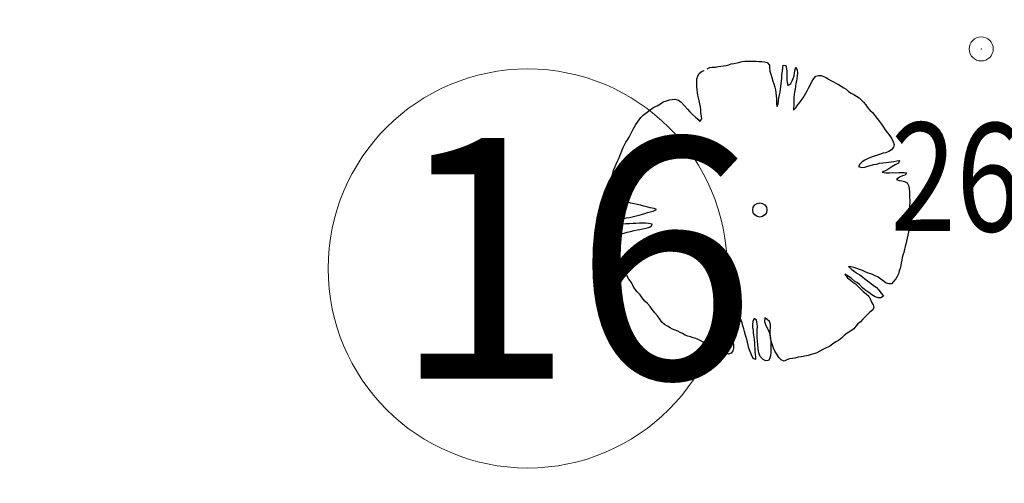
# Model space of a CAD drawing. Units: metres. Extents: x 3331639 to 3332117, y 5984485 to 5984715.
# Drawn here: x 3331929 to 3331937, y 5984528 to 5984532 of the extents above; entities that cross this region are included whole.
import ezdxf

# ---------------------------------------------------------------- set-up
doc = ezdxf.new("R2010")
doc.units = ezdxf.units.M
doc.header["$PDMODE"] = 32
doc.header["$PDSIZE"] = 0.2
for name, color, linetype, lineweight in [('A-drzewa', 7, 'Continuous', 18), ('A-Opis zag', 8, 'Continuous', 15), ('A-Teren', 73, 'Continuous', 18), ('A-wymiar zew.', 252, 'Continuous', 5), ('wysokości', 210, 'Continuous', 13)]:
    doc.layers.add(name, color=color, linetype=linetype, lineweight=lineweight)
doc.styles.add('Arial Narrow', font='ARIALN.TTF')
doc.styles.add('ARIALNARROW', font='ARIALN.TTF')
doc.styles.get("Standard").update_dxf_attribs({"font": 'simplex.shx', "width": 0.8, "height": 1.25})
doc.dimstyles.new('DYBY_1000', dxfattribs={"dimscale": 100, "dimtxt": 0.02, "dimasz": 0.01, "dimexe": 0, "dimexo": 0.3, "dimgap": 0.002, "dimtad": 1, "dimrnd": 0.5, "dimdsep": 46, "dimtxsty": 'Arial Narrow', "dimblk1": 'A', "dimblk2": 'A', "dimsah": 1, "dimcen": 0.01, "dimdle": 0.1, "dimse1": 1, "dimse2": 1, "dimclrd": 256, "dimclre": 256, "dimclrt": 256, "dimaunit": 1, "dimazin": 0, "dimtfac": 1, "dimtix": 1, "dimtmove": 2, "dimatfit": 3, "dimfxl": 1, "dimtolj": 1, "dimtzin": 0, "dimarcsym": 0})
doc.dimstyles.new('DYBY_750', dxfattribs={"dimscale": 100, "dimtxt": 0.015, "dimasz": 0.01, "dimexe": 0, "dimexo": 0.12, "dimgap": 0.001, "dimtad": 1, "dimdec": 1, "dimrnd": 0.1, "dimdsep": 46, "dimtxsty": 'Arial Narrow', "dimblk1": 'A', "dimblk2": 'A', "dimsah": 1, "dimcen": 0.01, "dimdle": 0.1, "dimclrd": 256, "dimclre": 256, "dimclrt": 256, "dimaunit": 1, "dimazin": 0, "dimtfac": 1, "dimtdec": 1, "dimtix": 1, "dimtmove": 2, "dimatfit": 3, "dimfxl": 1, "dimfxlon": 1, "dimtolj": 1, "dimtzin": 0, "dimarcsym": 2})

# ---------------------------------------------------------------- blocks, each defined once
blk = doc.blocks.new('mapa')
at = {"layer": 'wysokości'}
blk.add_point((-113.2247, 31.755), dxfattribs=at)
at = {"layer": 'wysokości', "oblique": 17, "width": 0.8}
blk.add_text('26.2', height=0.9, rotation=359.59936, dxfattribs=at).set_placement((-113.9806, 30.244))
blk = doc.blocks.new('A')
at = {"color": 252, "lineweight": 5}
for p, q in [((0, -1), (0, 1)), ((-0.3536, -0.6124), (0.3536, 0.6124)), ((-1, 0), (1, 0))]:
    blk.add_line(p, q, dxfattribs=at)
blk = doc.blocks.new('*D23')
at = {"layer": 'A-wymiar zew.', "lineweight": -2}
blk.add_line((3331931.1802, 5984538.8274), (3331965.5508, 5984533.6921), dxfattribs=at)
at = {"layer": 'DEFPOINTS', "color": 0}
for p in [(3331929.8556, 5984536.7293), (3331966.5399, 5984533.5443), (3331966.1044, 5984530.6299)]:
    blk.add_point(p, dxfattribs=at)
at = {"layer": 'A-wymiar zew.', "lineweight": -2}
for p, rotation in [((3331930.1912, 5984538.9752), 171.5022966694288), ((3331966.5399, 5984533.5443), 351.5022966694288)]:
    blk.add_blockref('A', p, dxfattribs=dict(at, rotation=rotation))
at = {"layer": 'A-wymiar zew.', "insert": (3331948.4935, 5984537.1161), "char_height": 1.5, "attachment_point": 5, "rotation": 351.5023, "style": 'Arial Narrow'}
blk.add_mtext('\\A1;36.8', dxfattribs=at)
blk = doc.blocks.new('*D107')
at = {"layer": 'A-wymiar zew.', "lineweight": -2}
blk.add_line((3331939.4994, 5984540.1794), (3331937.4309, 5984526.335), dxfattribs=at)
at = {"layer": 'DEFPOINTS', "color": 0}
for p in [(3331930.7182, 5984542.5025), (3331937.2831, 5984525.346), (3331940.7119, 5984524.8337)]:
    blk.add_point(p, dxfattribs=at)
at = {"layer": 'A-wymiar zew.', "lineweight": -2}
for p, rotation in [((3331939.6471, 5984541.1684), 81.50229664303889), ((3331937.2831, 5984525.346), 261.5022966430389)]:
    blk.add_blockref('A', p, dxfattribs=dict(at, rotation=rotation))
at = {"layer": 'A-wymiar zew.', "insert": (3331937.6088, 5984533.3851), "char_height": 1.5, "attachment_point": 5, "rotation": 81.5023, "style": 'Arial Narrow'}
blk.add_mtext('\\A1;16', dxfattribs=at)
blk = doc.blocks.new('*D87')
at = {"layer": 'A-wymiar zew.', "lineweight": -2}
blk.add_line((3331769.4036, 5984539.6863), (3332019.3075, 5984512.2233), dxfattribs=at)
at = {"layer": 'DEFPOINTS', "color": 0}
for p in [(3331767.6907, 5984542.4084), (3332021.5707, 5984514.5084), (3332021.2956, 5984512.0048)]:
    blk.add_point(p, dxfattribs=at)
at = {"layer": 'A-wymiar zew.', "lineweight": -2, "xscale": 2, "yscale": 2, "zscale": 2}
for p, rotation in [((3331767.4156, 5984539.9048), 173.7286775083415), ((3332021.2956, 5984512.0048), 353.7286775083416)]:
    blk.add_blockref('A', p, dxfattribs=dict(at, rotation=rotation))
at = {"layer": 'A-wymiar zew.', "insert": (3331894.489, 5984527.1687), "char_height": 2, "attachment_point": 5, "rotation": 353.72868, "style": 'Arial Narrow'}
blk.add_mtext('\\A1;255.5', dxfattribs=at)

msp = doc.modelspace()

# ---------------------------------------------------------------- linework, layer by layer
at = {"layer": 'A-drzewa', "color": 253, "linetype": 'Continuous', "lineweight": 25}
for p, q in [((3331934.7674, 5984531.646), (3331934.7888, 5984531.6511)), ((3331934.7888, 5984531.6511), (3331934.8104, 5984531.6534)), ((3331934.8104, 5984531.6534), (3331934.8339, 5984531.654)), ((3331934.8339, 5984531.654), (3331934.8565, 5984531.6541)), ((3331934.8565, 5984531.6541), (3331934.8791, 5984531.6535)), ((3331934.8791, 5984531.6535), (3331934.9044, 5984531.6526)), ((3331934.9044, 5984531.6526), (3331934.9269, 5984531.6513)), ((3331934.9269, 5984531.6513), (3331934.9507, 5984531.6498)), ((3331934.9507, 5984531.6498), (3331934.9745, 5984531.6484)), ((3331934.9745, 5984531.6484), (3331934.9972, 5984531.6437)), ((3331934.4282, 5984531.5491), (3331934.4493, 5984531.5666)), ((3331934.4493, 5984531.5666), (3331934.4721, 5984531.5769)), ((3331934.496, 5984531.5899), (3331934.5189, 5984531.6003)), ((3331934.5189, 5984531.6003), (3331934.5398, 5984531.6027)), ((3331934.5398, 5984531.6027), (3331934.5662, 5984531.6043)), ((3331934.5662, 5984531.6043), (3331934.5888, 5984531.6085)), ((3331934.5888, 5984531.6085), (3331934.6098, 5984531.6116)), ((3331934.6098, 5984531.6116), (3331934.6329, 5984531.6143)), ((3331934.6329, 5984531.6143), (3331934.6548, 5984531.6187)), ((3331934.6548, 5984531.6187), (3331934.6763, 5984531.6244)), ((3331934.6763, 5984531.6244), (3331934.6978, 5984531.6302)), ((3331934.6978, 5984531.6302), (3331934.7218, 5984531.6349)), ((3331934.7218, 5984531.6349), (3331934.7452, 5984531.6397)), ((3331934.7452, 5984531.6397), (3331934.7674, 5984531.646)), ((3331934.9972, 5984531.6437), (3331935.0144, 5984531.6205)), ((3331935.0144, 5984531.6205), (3331935.0164, 5984531.5969)), ((3331935.0164, 5984531.5969), (3331935.0194, 5984531.571)), ((3331935.0194, 5984531.571), (3331935.0259, 5984531.5453)), ((3331935.1205, 5984531.5533), (3331935.1228, 5984531.5736)), ((3331935.1228, 5984531.5736), (3331935.1258, 5984531.5986)), ((3331935.1258, 5984531.5986), (3331935.1298, 5984531.6207)), ((3331935.1298, 5984531.6207), (3331935.15, 5984531.6177)), ((3331935.15, 5984531.6177), (3331935.1577, 5984531.5911)), ((3331935.1577, 5984531.5911), (3331935.1607, 5984531.5694)), ((3331935.1607, 5984531.5694), (3331935.1597, 5984531.5489)), ((3331935.2242, 5984531.5573), (3331935.228, 5984531.5835)), ((3331935.228, 5984531.5835), (3331935.2331, 5984531.604)), ((3331935.2331, 5984531.604), (3331935.2464, 5984531.578)), ((3331935.2464, 5984531.578), (3331935.2468, 5984531.5574)), ((3331934.4104, 5984531.4844), (3331934.4122, 5984531.5061)), ((3331934.4115, 5984531.4636), (3331934.4104, 5984531.4844)), ((3331934.4122, 5984531.5061), (3331934.4184, 5984531.5292)), ((3331934.4184, 5984531.5292), (3331934.4282, 5984531.5491)), ((3331935.0259, 5984531.5453), (3331935.0347, 5984531.5165)), ((3331935.0347, 5984531.5165), (3331935.0443, 5984531.4883)), ((3331935.0443, 5984531.4883), (3331935.0526, 5984531.4651)), ((3331935.1131, 5984531.4658), (3331935.1152, 5984531.4895)), ((3331935.1152, 5984531.4895), (3331935.1169, 5984531.5099)), ((3331935.1169, 5984531.5099), (3331935.1189, 5984531.533)), ((3331935.1189, 5984531.533), (3331935.1205, 5984531.5533)), ((3331935.1597, 5984531.5489), (3331935.1583, 5984531.5251)), ((3331935.1583, 5984531.5251), (3331935.1596, 5984531.4967)), ((3331935.1596, 5984531.4967), (3331935.1613, 5984531.4759)), ((3331935.1918, 5984531.4686), (3331935.2032, 5984531.4896)), ((3331935.2032, 5984531.4896), (3331935.2122, 5984531.5089)), ((3331935.2122, 5984531.5089), (3331935.2198, 5984531.5325)), ((3331935.2198, 5984531.5325), (3331935.2242, 5984531.5573)), ((3331935.2394, 5984531.4884), (3331935.2355, 5984531.467)), ((3331935.2425, 5984531.5092), (3331935.2394, 5984531.4884)), ((3331935.2453, 5984531.5329), (3331935.2425, 5984531.5092)), ((3331935.2468, 5984531.5574), (3331935.2453, 5984531.5329)), ((3331935.3602, 5984531.4692), (3331935.3692, 5984531.4885)), ((3331935.3692, 5984531.4885), (3331935.3827, 5984531.5098)), ((3331935.3827, 5984531.5098), (3331935.4006, 5984531.5285)), ((3331935.4006, 5984531.5285), (3331935.4228, 5984531.5348)), ((3331935.4228, 5984531.5348), (3331935.4447, 5984531.5343)), ((3331935.4447, 5984531.5343), (3331935.4654, 5984531.5258)), ((3331935.4654, 5984531.5258), (3331935.4856, 5984531.518)), ((3331935.4856, 5984531.518), (3331935.507, 5984531.5052)), ((3331935.507, 5984531.5052), (3331935.5256, 5984531.4915)), ((3331935.5256, 5984531.4915), (3331935.5474, 5984531.4807)), ((3331934.4123, 5984531.4415), (3331934.4115, 5984531.4636)), ((3331934.4133, 5984531.4159), (3331934.4123, 5984531.4415)), ((3331934.4155, 5984531.3936), (3331934.4133, 5984531.4159)), ((3331935.0526, 5984531.4651), (3331935.0609, 5984531.4378)), ((3331935.0609, 5984531.4378), (3331935.0653, 5984531.4165)), ((3331935.0653, 5984531.4165), (3331935.0685, 5984531.3914)), ((3331935.1037, 5984531.3971), (3331935.107, 5984531.42)), ((3331935.107, 5984531.42), (3331935.1107, 5984531.4449)), ((3331935.1107, 5984531.4449), (3331935.1131, 5984531.4658)), ((3331935.1613, 5984531.4759), (3331935.1665, 5984531.4504)), ((3331935.1665, 5984531.4504), (3331935.1918, 5984531.4686)), ((3331935.2285, 5984531.4192), (3331935.224, 5984531.3979)), ((3331935.2324, 5984531.4455), (3331935.2285, 5984531.4192)), ((3331935.2355, 5984531.467), (3331935.2324, 5984531.4455)), ((3331935.318, 5984531.3882), (3331935.327, 5984531.4074)), ((3331935.327, 5984531.4074), (3331935.3385, 5984531.4291)), ((3331935.3385, 5984531.4291), (3331935.3511, 5984531.4492)), ((3331935.3511, 5984531.4492), (3331935.3602, 5984531.4692)), ((3331935.5474, 5984531.4807), (3331935.568, 5984531.4715)), ((3331935.568, 5984531.4715), (3331935.5889, 5984531.4595)), ((3331935.5889, 5984531.4595), (3331935.6115, 5984531.4451)), ((3331935.6115, 5984531.4451), (3331935.633, 5984531.4323)), ((3331935.633, 5984531.4323), (3331935.6531, 5984531.4198)), ((3331935.6531, 5984531.4198), (3331935.6732, 5984531.4024)), ((3331935.6732, 5984531.4024), (3331935.6936, 5984531.387)), ((3331934.1326, 5984531.3152), (3331934.1581, 5984531.3245)), ((3331934.1581, 5984531.3245), (3331934.1837, 5984531.331)), ((3331934.1837, 5984531.331), (3331934.2049, 5984531.3348)), ((3331934.2049, 5984531.3348), (3331934.2292, 5984531.3367)), ((3331934.2292, 5984531.3367), (3331934.2585, 5984531.3303)), ((3331934.2585, 5984531.3303), (3331934.2821, 5984531.3131)), ((3331934.4204, 5984531.3709), (3331934.4155, 5984531.3936)), ((3331934.4259, 5984531.3475), (3331934.4204, 5984531.3709)), ((3331934.4319, 5984531.3232), (3331934.4259, 5984531.3475)), ((3331934.4361, 5984531.2999), (3331934.4319, 5984531.3232)), ((3331935.0685, 5984531.3914), (3331935.0714, 5984531.3648)), ((3331935.0714, 5984531.3648), (3331935.0725, 5984531.3399)), ((3331935.0725, 5984531.3399), (3331935.0728, 5984531.3186)), ((3331935.0864, 5984531.2987), (3331935.0901, 5984531.3236)), ((3331935.0901, 5984531.3236), (3331935.0929, 5984531.3472)), ((3331935.0929, 5984531.3472), (3331935.0987, 5984531.3731)), ((3331935.0987, 5984531.3731), (3331935.1037, 5984531.3971)), ((3331935.2182, 5984531.3308), (3331935.2175, 5984531.3075)), ((3331935.2208, 5984531.3764), (3331935.2182, 5984531.3541)), ((3331935.2182, 5984531.3541), (3331935.2182, 5984531.3308)), ((3331935.224, 5984531.3979), (3331935.2208, 5984531.3764)), ((3331935.2635, 5984531.3076), (3331935.2774, 5984531.3269)), ((3331935.2774, 5984531.3269), (3331935.2949, 5984531.3476)), ((3331935.2949, 5984531.3476), (3331935.3068, 5984531.3678)), ((3331935.3068, 5984531.3678), (3331935.318, 5984531.3882)), ((3331935.6936, 5984531.387), (3331935.7166, 5984531.3754)), ((3331935.7166, 5984531.3754), (3331935.7396, 5984531.3637)), ((3331935.7396, 5984531.3637), (3331935.7606, 5984531.3476)), ((3331935.7606, 5984531.3476), (3331935.7792, 5984531.3297)), ((3331935.7792, 5984531.3297), (3331935.7973, 5984531.3126)), ((3331933.9876, 5984531.2212), (3331934.0087, 5984531.2387)), ((3331934.0087, 5984531.2387), (3331934.0336, 5984531.2584)), ((3331934.0336, 5984531.2584), (3331934.0598, 5984531.2731)), ((3331934.0598, 5984531.2731), (3331934.0819, 5984531.2835)), ((3331934.0819, 5984531.2835), (3331934.1091, 5984531.3001)), ((3331934.1091, 5984531.3001), (3331934.1326, 5984531.3152)), ((3331934.2821, 5984531.3131), (3331934.309, 5984531.2816)), ((3331934.309, 5984531.2816), (3331934.3346, 5984531.2545)), ((3331934.3346, 5984531.2545), (3331934.3533, 5984531.2325)), ((3331934.4406, 5984531.2745), (3331934.4361, 5984531.2999)), ((3331934.4433, 5984531.2515), (3331934.4406, 5984531.2745)), ((3331934.4455, 5984531.2244), (3331934.4433, 5984531.2515)), ((3331935.0728, 5984531.3186), (3331935.0745, 5984531.2971)), ((3331935.0745, 5984531.2971), (3331935.0782, 5984531.2759)), ((3331935.0782, 5984531.2759), (3331935.0864, 5984531.2987)), ((3331935.2155, 5984531.2659), (3331935.2144, 5984531.2448)), ((3331935.2144, 5984531.2448), (3331935.2333, 5984531.2654)), ((3331935.2172, 5984531.287), (3331935.2155, 5984531.2659)), ((3331935.2175, 5984531.3075), (3331935.2172, 5984531.287)), ((3331935.2333, 5984531.2654), (3331935.2481, 5984531.2865)), ((3331935.2481, 5984531.2865), (3331935.2635, 5984531.3076)), ((3331935.7973, 5984531.3126), (3331935.8161, 5984531.2906)), ((3331935.8161, 5984531.2906), (3331935.8298, 5984531.2673)), ((3331935.8298, 5984531.2673), (3331935.8502, 5984531.2471)), ((3331935.8502, 5984531.2471), (3331935.8717, 5984531.2254)), ((3331933.9174, 5984531.1464), (3331933.9307, 5984531.1664)), ((3331933.9307, 5984531.1664), (3331933.946, 5984531.1861)), ((3331933.946, 5984531.1861), (3331933.9658, 5984531.2038)), ((3331933.9658, 5984531.2038), (3331933.9876, 5984531.2212)), ((3331934.3533, 5984531.2325), (3331934.3756, 5984531.2113)), ((3331934.3756, 5984531.2113), (3331934.4011, 5984531.189)), ((3331934.4011, 5984531.189), (3331934.4191, 5984531.1712)), ((3331934.4191, 5984531.1712), (3331934.4375, 5984531.1514)), ((3331934.4375, 5984531.1514), (3331934.4518, 5984531.174)), ((3331934.4498, 5984531.1976), (3331934.4455, 5984531.2244)), ((3331934.4518, 5984531.174), (3331934.4498, 5984531.1976)), ((3331935.8717, 5984531.2254), (3331935.891, 5984531.2026)), ((3331935.891, 5984531.2026), (3331935.9104, 5984531.1757)), ((3331935.9104, 5984531.1757), (3331935.9297, 5984531.1529)), ((3331933.8718, 5984531.0652), (3331933.8833, 5984531.0875)), ((3331933.8833, 5984531.0875), (3331933.893, 5984531.1067)), ((3331933.893, 5984531.1067), (3331933.9055, 5984531.1262)), ((3331933.9055, 5984531.1262), (3331933.9174, 5984531.1464)), ((3331935.9297, 5984531.1529), (3331935.947, 5984531.1305)), ((3331935.947, 5984531.1305), (3331935.9625, 5984531.1055)), ((3331935.9625, 5984531.1055), (3331935.9757, 5984531.0829)), ((3331935.9757, 5984531.0829), (3331935.9948, 5984531.0588)), ((3331933.8221, 5984530.9798), (3331933.8348, 5984531.0006)), ((3331933.8348, 5984531.0006), (3331933.8477, 5984531.0227)), ((3331933.8477, 5984531.0227), (3331933.8596, 5984531.043)), ((3331933.8596, 5984531.043), (3331933.8718, 5984531.0652)), ((3331935.9948, 5984531.0588), (3331936.0148, 5984531.0318)), ((3331936.0148, 5984531.0318), (3331936.0311, 5984531.0068)), ((3331936.0311, 5984531.0068), (3331936.0421, 5984530.9838)), ((3331933.7882, 5984530.9086), (3331933.7983, 5984530.9352)), ((3331933.7983, 5984530.9352), (3331933.8093, 5984530.9583)), ((3331933.8093, 5984530.9583), (3331933.8221, 5984530.9798)), ((3331936.0302, 5984530.9176), (3331936.0066, 5984530.9018)), ((3331936.045, 5984530.9381), (3331936.0302, 5984530.9176)), ((3331936.0421, 5984530.9838), (3331936.0509, 5984530.9599)), ((3331936.0509, 5984530.9599), (3331936.045, 5984530.9381)), ((3331933.7521, 5984530.8219), (3331933.7631, 5984530.8456)), ((3331933.7631, 5984530.8456), (3331933.7709, 5984530.8658)), ((3331933.7709, 5984530.8658), (3331933.7787, 5984530.8859)), ((3331933.7787, 5984530.8859), (3331933.7882, 5984530.9086)), ((3331935.8078, 5984530.8302), (3331935.7852, 5984530.8164)), ((3331935.8301, 5984530.8414), (3331935.8078, 5984530.8302)), ((3331935.8559, 5984530.8533), (3331935.8301, 5984530.8414)), ((3331935.8778, 5984530.8618), (3331935.8559, 5984530.8533)), ((3331935.9043, 5984530.8695), (3331935.8778, 5984530.8618)), ((3331935.9369, 5984530.8805), (3331935.9043, 5984530.8695)), ((3331935.9592, 5984530.8876), (3331935.9369, 5984530.8805)), ((3331935.9805, 5984530.8926), (3331935.9592, 5984530.8876)), ((3331936.0066, 5984530.9018), (3331935.9805, 5984530.8926)), ((3331933.7138, 5984530.7252), (3331933.7225, 5984530.752)), ((3331933.7225, 5984530.752), (3331933.7313, 5984530.7789)), ((3331933.7313, 5984530.7789), (3331933.7397, 5984530.7983)), ((3331933.7397, 5984530.7983), (3331933.7521, 5984530.8219)), ((3331935.7667, 5984530.7978), (3331935.7542, 5984530.7784)), ((3331935.7542, 5984530.7784), (3331935.7788, 5984530.7686)), ((3331935.7852, 5984530.8164), (3331935.7667, 5984530.7978)), ((3331935.7788, 5984530.7686), (3331935.8077, 5984530.7732)), ((3331935.8077, 5984530.7732), (3331935.8406, 5984530.7821)), ((3331935.8406, 5984530.7821), (3331935.8827, 5984530.7931)), ((3331935.8827, 5984530.7931), (3331935.9069, 5984530.7984)), ((3331935.9069, 5984530.7984), (3331935.9304, 5984530.8046)), ((3331935.9304, 5984530.8046), (3331935.9572, 5984530.8089)), ((3331935.9572, 5984530.8089), (3331935.9844, 5984530.8117)), ((3331936.0068, 5984530.7589), (3331935.9812, 5984530.7435)), ((3331935.9844, 5984530.8117), (3331936.0061, 5984530.8147)), ((3331936.0061, 5984530.8147), (3331936.0271, 5984530.8171)), ((3331936.0334, 5984530.7763), (3331936.0068, 5984530.7589)), ((3331936.0271, 5984530.8171), (3331936.0496, 5984530.8206)), ((3331936.0596, 5984530.791), (3331936.0334, 5984530.7763)), ((3331936.0496, 5984530.8206), (3331936.0741, 5984530.8239)), ((3331936.0879, 5984530.8054), (3331936.0596, 5984530.791)), ((3331936.0741, 5984530.8239), (3331936.0951, 5984530.8263)), ((3331936.0951, 5984530.8263), (3331936.0879, 5984530.8054)), ((3331933.698, 5984530.6464), (3331933.702, 5984530.6733)), ((3331933.702, 5984530.6733), (3331933.7061, 5984530.7016)), ((3331933.7061, 5984530.7016), (3331933.7138, 5984530.7252)), ((3331935.9812, 5984530.7435), (3331935.9517, 5984530.73)), ((3331935.9517, 5984530.73), (3331935.9812, 5984530.7249)), ((3331935.9812, 5984530.7249), (3331936.013, 5984530.7264)), ((3331936.013, 5984530.7264), (3331936.0378, 5984530.7269)), ((3331936.0378, 5984530.7269), (3331936.0597, 5984530.7264)), ((3331936.0597, 5984530.7264), (3331936.0902, 5984530.7281)), ((3331936.0956, 5984530.6902), (3331936.0721, 5984530.671)), ((3331936.0721, 5984530.671), (3331936.0927, 5984530.6611)), ((3331936.0902, 5984530.7281), (3331936.1122, 5984530.7283)), ((3331936.1197, 5984530.6997), (3331936.0956, 5984530.6902)), ((3331936.1122, 5984530.7283), (3331936.1348, 5984530.7277)), ((3331936.1438, 5984530.7051), (3331936.1197, 5984530.6997)), ((3331936.1348, 5984530.7277), (3331936.155, 5984530.7247)), ((3331936.155, 5984530.7247), (3331936.1438, 5984530.7051)), ((3331933.6855, 5984530.5617), (3331933.6895, 5984530.5886)), ((3331933.6895, 5984530.5886), (3331933.6935, 5984530.6162)), ((3331933.6935, 5984530.6162), (3331933.698, 5984530.6464)), ((3331936.0927, 5984530.6611), (3331936.1142, 5984530.6579)), ((3331936.1142, 5984530.6579), (3331936.1384, 5984530.6543)), ((3331936.1384, 5984530.6543), (3331936.1584, 5984530.6411)), ((3331936.1584, 5984530.6411), (3331936.1716, 5984530.6185)), ((3331936.1716, 5984530.6185), (3331936.1755, 5984530.5939)), ((3331936.1755, 5984530.5939), (3331936.1777, 5984530.5668)), ((3331933.6817, 5984530.5362), (3331933.6855, 5984530.5617)), ((3331933.6919, 5984530.512), (3331933.6817, 5984530.5362)), ((3331933.7132, 5984530.5075), (3331933.6919, 5984530.512)), ((3331933.7373, 5984530.5032), (3331933.7132, 5984530.5075)), ((3331933.7614, 5984530.499), (3331933.7373, 5984530.5032)), ((3331936.1777, 5984530.5668), (3331936.179, 5984530.5432)), ((3331936.179, 5984530.5432), (3331936.1802, 5984530.519)), ((3331936.1802, 5984530.519), (3331936.1806, 5984530.4984)), ((3331933.7847, 5984530.4942), (3331933.7614, 5984530.499)), ((3331933.8074, 5984530.4895), (3331933.7847, 5984530.4942)), ((3331933.8397, 5984530.4799), (3331933.8074, 5984530.4895)), ((3331933.8627, 5984530.4731), (3331933.8397, 5984530.4799)), ((3331933.9418, 5984530.4552), (3331933.8627, 5984530.4731)), ((3331933.9703, 5984530.4482), (3331933.9418, 5984530.4552)), ((3331934.0027, 5984530.44), (3331933.9703, 5984530.4482)), ((3331934.024, 5984530.4348), (3331934.0027, 5984530.44)), ((3331934.056, 5984530.4287), (3331934.024, 5984530.4348)), ((3331934.0492, 5984530.4057), (3331934.0754, 5984530.4204)), ((3331934.0754, 5984530.4204), (3331934.056, 5984530.4287)), ((3331936.1787, 5984530.4293), (3331936.1757, 5984530.4043)), ((3331936.1803, 5984530.4544), (3331936.1787, 5984530.4293)), ((3331936.1807, 5984530.4757), (3331936.1803, 5984530.4544)), ((3331936.1806, 5984530.4984), (3331936.1807, 5984530.4757)), ((3331933.7613, 5984530.3355), (3331933.7848, 5984530.341)), ((3331933.7848, 5984530.341), (3331933.8254, 5984530.3508)), ((3331933.8254, 5984530.3508), (3331933.8527, 5984530.3543)), ((3331933.8527, 5984530.3543), (3331933.874, 5984530.3587)), ((3331933.874, 5984530.3587), (3331933.9082, 5984530.3674)), ((3331933.9082, 5984530.3674), (3331933.9309, 5984530.3723)), ((3331933.9309, 5984530.3723), (3331933.9523, 5984530.3774)), ((3331933.9523, 5984530.3774), (3331933.9777, 5984530.3867)), ((3331933.9777, 5984530.3867), (3331934.0023, 5984530.3954)), ((3331934.0023, 5984530.3954), (3331934.0243, 5984530.3998)), ((3331934.0243, 5984530.3998), (3331934.0492, 5984530.4057)), ((3331936.1757, 5984530.4043), (3331936.1741, 5984530.3798)), ((3331936.1741, 5984530.3798), (3331936.1758, 5984530.3541)), ((3331936.1758, 5984530.3541), (3331936.1791, 5984530.3296)), ((3331933.6706, 5984530.2933), (3331933.6959, 5984530.3109)), ((3331933.6944, 5984530.2918), (3331933.6706, 5984530.2933)), ((3331933.7236, 5984530.2937), (3331933.6944, 5984530.2918)), ((3331933.6959, 5984530.3109), (3331933.7347, 5984530.3271)), ((3331933.7463, 5984530.2945), (3331933.7236, 5984530.2937)), ((3331933.7347, 5984530.3271), (3331933.7613, 5984530.3355)), ((3331933.7747, 5984530.2958), (3331933.7463, 5984530.2945)), ((3331933.7977, 5984530.2979), (3331933.7747, 5984530.2958)), ((3331933.8213, 5984530.2999), (3331933.7977, 5984530.2979)), ((3331933.8518, 5984530.3016), (3331933.8213, 5984530.2999)), ((3331933.8816, 5984530.3034), (3331933.8518, 5984530.3016)), ((3331933.9045, 5984530.3048), (3331933.8816, 5984530.3034)), ((3331933.9355, 5984530.3057), (3331933.9045, 5984530.3048)), ((3331933.9624, 5984530.3065), (3331933.9355, 5984530.3057)), ((3331933.9369, 5984530.2547), (3331933.9611, 5984530.26)), ((3331933.9611, 5984530.26), (3331933.9881, 5984530.2663)), ((3331933.9851, 5984530.3066), (3331933.9624, 5984530.3065)), ((3331934.0082, 5984530.3046), (3331933.9851, 5984530.3066)), ((3331933.9881, 5984530.2663), (3331934.0108, 5984530.2712)), ((3331934.0396, 5984530.2986), (3331934.0082, 5984530.3046)), ((3331934.0108, 5984530.2712), (3331934.0326, 5984530.279)), ((3331934.0326, 5984530.279), (3331934.0396, 5984530.2986)), ((3331936.1772, 5984530.2797), (3331936.174, 5984530.2534)), ((3331936.1795, 5984530.3048), (3331936.1772, 5984530.2797)), ((3331936.1791, 5984530.3296), (3331936.1795, 5984530.3048)), ((3331933.697, 5984530.1699), (3331933.7068, 5984530.1897)), ((3331933.7068, 5984530.1897), (3331933.7326, 5984530.2017)), ((3331933.7326, 5984530.2017), (3331933.7547, 5984530.2067)), ((3331933.7547, 5984530.2067), (3331933.7778, 5984530.2143)), ((3331933.7778, 5984530.2143), (3331933.8074, 5984530.2243)), ((3331933.8074, 5984530.2243), (3331933.8324, 5984530.2309)), ((3331933.8324, 5984530.2309), (3331933.861, 5984530.2384)), ((3331933.861, 5984530.2384), (3331933.8911, 5984530.247)), ((3331933.8911, 5984530.247), (3331933.9158, 5984530.2509)), ((3331933.9158, 5984530.2509), (3331933.9369, 5984530.2547)), ((3331936.1586, 5984530.1815), (3331936.1534, 5984530.1562)), ((3331936.1651, 5984530.2073), (3331936.1586, 5984530.1815)), ((3331936.171, 5984530.2333), (3331936.1651, 5984530.2073)), ((3331936.174, 5984530.2534), (3331936.171, 5984530.2333)), ((3331933.6953, 5984530.1488), (3331933.697, 5984530.1699)), ((3331933.7022, 5984530.1258), (3331933.6953, 5984530.1488)), ((3331933.7159, 5984530.1025), (3331933.7022, 5984530.1258)), ((3331933.7273, 5984530.0775), (3331933.7159, 5984530.1025)), ((3331936.1422, 5984530.1125), (3331936.1374, 5984530.0892)), ((3331936.1472, 5984530.1324), (3331936.1422, 5984530.1125)), ((3331936.1534, 5984530.1562), (3331936.1472, 5984530.1324)), ((3331933.739, 5984530.0496), (3331933.7273, 5984530.0775)), ((3331933.7489, 5984530.0235), (3331933.739, 5984530.0496)), ((3331933.758, 5984529.9967), (3331933.7489, 5984530.0235)), ((3331936.1182, 5984530.0199), (3331936.1143, 5984529.9978)), ((3331936.124, 5984530.0403), (3331936.1182, 5984530.0199)), ((3331936.1316, 5984530.0639), (3331936.124, 5984530.0403)), ((3331936.1374, 5984530.0892), (3331936.1316, 5984530.0639)), ((3331933.7697, 5984529.9689), (3331933.758, 5984529.9967)), ((3331933.784, 5984529.9448), (3331933.7697, 5984529.9689)), ((3331933.8028, 5984529.9186), (3331933.784, 5984529.9448)), ((3331935.6926, 5984529.9426), (3331935.6724, 5984529.9455)), ((3331935.6724, 5984529.9455), (3331935.6989, 5984529.9203)), ((3331935.7172, 5984529.9369), (3331935.6926, 5984529.9426)), ((3331935.7421, 5984529.9291), (3331935.7172, 5984529.9369)), ((3331935.7644, 5984529.9217), (3331935.7421, 5984529.9291)), ((3331936.1003, 5984529.9311), (3331936.0938, 5984529.9101)), ((3331936.1057, 5984529.9537), (3331936.1003, 5984529.9311)), ((3331936.1107, 5984529.9736), (3331936.1057, 5984529.9537)), ((3331936.1143, 5984529.9978), (3331936.1107, 5984529.9736)), ((3331933.8153, 5984529.8962), (3331933.8028, 5984529.9186)), ((3331933.828, 5984529.8703), (3331933.8153, 5984529.8962)), ((3331933.847, 5984529.8414), (3331933.828, 5984529.8703)), ((3331935.6695, 5984529.8649), (3331935.6423, 5984529.8813)), ((3331935.6423, 5984529.8813), (3331935.6647, 5984529.8512)), ((3331935.6647, 5984529.8512), (3331935.6862, 5984529.8343)), ((3331935.6975, 5984529.8457), (3331935.6695, 5984529.8649)), ((3331935.6989, 5984529.9203), (3331935.7212, 5984529.904)), ((3331935.7212, 5984529.904), (3331935.7465, 5984529.8893)), ((3331935.7465, 5984529.8893), (3331935.7674, 5984529.8773)), ((3331935.7878, 5984529.9127), (3331935.7644, 5984529.9217)), ((3331935.7674, 5984529.8773), (3331935.7876, 5984529.8605)), ((3331935.7876, 5984529.8605), (3331935.8065, 5984529.844)), ((3331935.8148, 5984529.9005), (3331935.7878, 5984529.9127)), ((3331935.8383, 5984529.8922), (3331935.8148, 5984529.9005)), ((3331935.8664, 5984529.8819), (3331935.8383, 5984529.8922)), ((3331935.8946, 5984529.8688), (3331935.8664, 5984529.8819)), ((3331935.9182, 5984529.8564), (3331935.8946, 5984529.8688)), ((3331935.9415, 5984529.8419), (3331935.9182, 5984529.8564)), ((3331936.0773, 5984529.8638), (3331936.0647, 5984529.8437)), ((3331936.0862, 5984529.8865), (3331936.0773, 5984529.8638)), ((3331936.0938, 5984529.9101), (3331936.0862, 5984529.8865)), ((3331933.8668, 5984529.8123), (3331933.847, 5984529.8414)), ((3331933.8831, 5984529.7831), (3331933.8668, 5984529.8123)), ((3331933.8949, 5984529.7608), (3331933.8831, 5984529.7831)), ((3331935.6862, 5984529.8343), (3331935.706, 5984529.819)), ((3331935.7227, 5984529.8255), (3331935.6975, 5984529.8457)), ((3331935.706, 5984529.819), (3331935.7288, 5984529.8019)), ((3331935.7421, 5984529.8123), (3331935.7227, 5984529.8255)), ((3331935.7288, 5984529.8019), (3331935.7499, 5984529.7816)), ((3331935.7629, 5984529.7955), (3331935.7421, 5984529.8123)), ((3331935.7499, 5984529.7816), (3331935.7728, 5984529.7597)), ((3331935.7886, 5984529.769), (3331935.7629, 5984529.7955)), ((3331935.8081, 5984529.7524), (3331935.7886, 5984529.769)), ((3331935.8065, 5984529.844), (3331935.8294, 5984529.8269)), ((3331935.8294, 5984529.8269), (3331935.8494, 5984529.8136)), ((3331935.8494, 5984529.8136), (3331935.8771, 5984529.7917)), ((3331935.8771, 5984529.7917), (3331935.9043, 5984529.7712)), ((3331935.9043, 5984529.7712), (3331935.925, 5984529.7489)), ((3331935.9598, 5984529.8262), (3331935.9415, 5984529.8419)), ((3331935.984, 5984529.8089), (3331935.9598, 5984529.8262)), ((3331936.0077, 5984529.8019), (3331935.984, 5984529.8089)), ((3331936.0285, 5984529.803), (3331936.0077, 5984529.8019)), ((3331936.0465, 5984529.8223), (3331936.0285, 5984529.803)), ((3331936.0647, 5984529.8437), (3331936.0465, 5984529.8223)), ((3331933.9158, 5984529.735), (3331933.8949, 5984529.7608)), ((3331933.9389, 5984529.7097), (3331933.9158, 5984529.735)), ((3331933.9573, 5984529.6856), (3331933.9389, 5984529.7097)), ((3331933.9779, 5984529.6579), (3331933.9573, 5984529.6856)), ((3331935.7728, 5984529.7597), (3331935.7931, 5984529.7395)), ((3331935.7931, 5984529.7395), (3331935.819, 5984529.7192)), ((3331935.8405, 5984529.7298), (3331935.8081, 5984529.7524)), ((3331935.819, 5984529.7192), (3331935.84, 5984529.6989)), ((3331935.84, 5984529.6989), (3331935.8546, 5984529.6721)), ((3331935.8663, 5984529.7095), (3331935.8405, 5984529.7298)), ((3331935.8924, 5984529.6953), (3331935.8663, 5984529.7095)), ((3331935.9178, 5984529.6861), (3331935.8924, 5984529.6953)), ((3331935.9403, 5984529.6848), (3331935.9178, 5984529.6861)), ((3331935.925, 5984529.7489), (3331935.9439, 5984529.7234)), ((3331935.963, 5984529.6993), (3331935.9403, 5984529.6848)), ((3331935.9439, 5984529.7234), (3331935.963, 5984529.6993)), ((3331934.0011, 5984529.638), (3331933.9779, 5984529.6579)), ((3331934.0224, 5984529.6149), (3331934.0011, 5984529.638)), ((3331934.0412, 5984529.5888), (3331934.0224, 5984529.6149)), ((3331935.8546, 5984529.6721), (3331935.8644, 5984529.65)), ((3331935.8644, 5984529.65), (3331935.8762, 5984529.6276)), ((3331935.8833, 5984529.606), (3331935.8756, 5984529.5865)), ((3331935.8762, 5984529.6276), (3331935.8833, 5984529.606)), ((3331934.0613, 5984529.5618), (3331934.0412, 5984529.5888)), ((3331934.0849, 5984529.5356), (3331934.0613, 5984529.5618)), ((3331934.1034, 5984529.5074), (3331934.0849, 5984529.5356)), ((3331934.6671, 5984529.5657), (3331934.648, 5984529.5761)), ((3331934.648, 5984529.5761), (3331934.6664, 5984529.561)), ((3331934.6664, 5984529.561), (3331934.684, 5984529.5413)), ((3331934.6882, 5984529.5557), (3331934.6671, 5984529.5657)), ((3331934.684, 5984529.5413), (3331934.6915, 5984529.5175)), ((3331934.7131, 5984529.5425), (3331934.6882, 5984529.5557)), ((3331934.7351, 5984529.5337), (3331934.7131, 5984529.5425)), ((3331934.7578, 5984529.5242), (3331934.7351, 5984529.5337)), ((3331934.7757, 5984529.5057), (3331934.7578, 5984529.5242)), ((3331934.9755, 5984529.5195), (3331934.9733, 5984529.4903)), ((3331934.996, 5984529.5048), (3331934.9755, 5984529.5195)), ((3331935.8094, 5984529.529), (3331935.7919, 5984529.5075)), ((3331935.8288, 5984529.5481), (3331935.8094, 5984529.529)), ((3331935.85, 5984529.5663), (3331935.8288, 5984529.5481)), ((3331935.8756, 5984529.5865), (3331935.85, 5984529.5663)), ((3331934.1206, 5984529.4843), (3331934.1034, 5984529.5074)), ((3331934.1425, 5984529.4653), (3331934.1206, 5984529.4843)), ((3331934.1665, 5984529.4507), (3331934.1425, 5984529.4653)), ((3331934.1884, 5984529.4365), (3331934.1665, 5984529.4507)), ((3331934.6915, 5984529.5175), (3331934.6939, 5984529.4965)), ((3331934.6939, 5984529.4965), (3331934.6948, 5984529.4696)), ((3331934.6948, 5984529.4696), (3331934.6971, 5984529.4438)), ((3331934.6971, 5984529.4438), (3331934.7004, 5984529.4193)), ((3331934.7868, 5984529.4787), (3331934.7757, 5984529.5057)), ((3331934.7934, 5984529.4537), (3331934.7868, 5984529.4787)), ((3331934.8013, 5984529.4285), (3331934.7934, 5984529.4537)), ((3331934.8757, 5984529.4903), (3331934.8734, 5984529.4652)), ((3331934.8734, 5984529.4652), (3331934.8744, 5984529.4396)), ((3331934.8744, 5984529.4396), (3331934.8788, 5984529.4136)), ((3331934.8877, 5984529.5153), (3331934.8757, 5984529.4903)), ((3331934.9067, 5984529.5001), (3331934.8877, 5984529.5153)), ((3331934.9137, 5984529.473), (3331934.9067, 5984529.5001)), ((3331934.9133, 5984529.4188), (3331934.9152, 5984529.446)), ((3331934.9152, 5984529.446), (3331934.9137, 5984529.473)), ((3331934.9733, 5984529.4903), (3331934.9811, 5984529.4644)), ((3331934.9811, 5984529.4644), (3331934.9959, 5984529.4341)), ((3331935.0142, 5984529.4884), (3331934.996, 5984529.5048)), ((3331935.0249, 5984529.4634), (3331935.0142, 5984529.4884)), ((3331935.0249, 5984529.4353), (3331935.0249, 5984529.4634)), ((3331935.7326, 5984529.4503), (3331935.715, 5984529.4289)), ((3331935.7497, 5984529.4684), (3331935.7326, 5984529.4503)), ((3331935.7709, 5984529.4866), (3331935.7497, 5984529.4684)), ((3331935.7919, 5984529.5075), (3331935.7709, 5984529.4866)), ((3331934.2089, 5984529.4259), (3331934.1884, 5984529.4365)), ((3331934.2322, 5984529.4163), (3331934.2089, 5984529.4259)), ((3331934.2529, 5984529.4078), (3331934.2322, 5984529.4163)), ((3331934.272, 5984529.3974), (3331934.2529, 5984529.4078)), ((3331934.2926, 5984529.3882), (3331934.272, 5984529.3974)), ((3331934.3149, 5984529.3766), (3331934.2926, 5984529.3882)), ((3331934.3369, 5984529.3672), (3331934.3149, 5984529.3766)), ((3331934.3593, 5984529.3611), (3331934.3369, 5984529.3672)), ((3331934.3817, 5984529.3544), (3331934.3593, 5984529.3611)), ((3331934.7004, 5984529.4193), (3331934.7027, 5984529.3977)), ((3331934.7027, 5984529.3977), (3331934.7069, 5984529.3703)), ((3331934.7069, 5984529.3703), (3331934.7085, 5984529.3487)), ((3331934.8082, 5984529.4055), (3331934.8013, 5984529.4285)), ((3331934.8168, 5984529.3753), (3331934.8082, 5984529.4055)), ((3331934.8271, 5984529.3422), (3331934.8168, 5984529.3753)), ((3331934.8788, 5984529.4136), (3331934.8806, 5984529.3927)), ((3331934.8806, 5984529.3927), (3331934.8837, 5984529.3627)), ((3331934.8837, 5984529.3627), (3331934.8869, 5984529.3382)), ((3331934.9129, 5984529.3934), (3331934.9133, 5984529.4188)), ((3331934.9129, 5984529.3557), (3331934.9129, 5984529.3934)), ((3331934.9148, 5984529.3224), (3331934.9129, 5984529.3557)), ((3331934.9959, 5984529.4341), (3331935.0094, 5984529.4094)), ((3331935.0094, 5984529.4094), (3331935.0198, 5984529.3728)), ((3331935.0198, 5984529.3728), (3331935.0231, 5984529.3442)), ((3331935.0209, 5984529.385), (3331935.0216, 5984529.4083)), ((3331935.0233, 5984529.3545), (3331935.0209, 5984529.385)), ((3331935.0216, 5984529.4083), (3331935.0249, 5984529.4353)), ((3331935.6366, 5984529.3725), (3331935.6179, 5984529.3526)), ((3331935.6608, 5984529.3922), (3331935.6366, 5984529.3725)), ((3331935.6894, 5984529.4093), (3331935.6608, 5984529.3922)), ((3331935.715, 5984529.4289), (3331935.6894, 5984529.4093)), ((3331934.402, 5984529.348), (3331934.3817, 5984529.3544)), ((3331934.4229, 5984529.3401), (3331934.402, 5984529.348)), ((3331934.4432, 5984529.3288), (3331934.4229, 5984529.3401)), ((3331934.4633, 5984529.3163), (3331934.4432, 5984529.3288)), ((3331934.4834, 5984529.3037), (3331934.4633, 5984529.3163)), ((3331934.5054, 5984529.2853), (3331934.4834, 5984529.3037)), ((3331934.5266, 5984529.2705), (3331934.5054, 5984529.2853)), ((3331934.7085, 5984529.3487), (3331934.7108, 5984529.3271)), ((3331934.7108, 5984529.3271), (3331934.7172, 5984529.2911)), ((3331934.7172, 5984529.2911), (3331934.7156, 5984529.2666)), ((3331934.8323, 5984529.3174), (3331934.8271, 5984529.3422)), ((3331934.8376, 5984529.2926), (3331934.8323, 5984529.3174)), ((3331934.8442, 5984529.2676), (3331934.8376, 5984529.2926)), ((3331934.8869, 5984529.3382), (3331934.8902, 5984529.3089)), ((3331934.8902, 5984529.3089), (3331934.8916, 5984529.286)), ((3331934.8916, 5984529.286), (3331934.8925, 5984529.2646)), ((3331934.9172, 5984529.3014), (3331934.9148, 5984529.3224)), ((3331934.9211, 5984529.2624), (3331934.9172, 5984529.3014)), ((3331935.0231, 5984529.3442), (3331935.0262, 5984529.3183)), ((3331935.0292, 5984529.3248), (3331935.0233, 5984529.3545)), ((3331935.0272, 5984529.2831), (3331935.0258, 5984529.2552)), ((3331935.0262, 5984529.3183), (3331935.0272, 5984529.2831)), ((3331935.0372, 5984529.3002), (3331935.0292, 5984529.3248)), ((3331935.0475, 5984529.2671), (3331935.0372, 5984529.3002)), ((3331935.514, 5984529.282), (3331935.4873, 5984529.2688)), ((3331935.5379, 5984529.2998), (3331935.514, 5984529.282)), ((3331935.5657, 5984529.3204), (3331935.5379, 5984529.2998)), ((3331935.5887, 5984529.3321), (3331935.5657, 5984529.3204)), ((3331935.6179, 5984529.3526), (3331935.5887, 5984529.3321)), ((3331934.5481, 5984529.2577), (3331934.5266, 5984529.2705)), ((3331934.5675, 5984529.2452), (3331934.5481, 5984529.2577)), ((3331934.5904, 5984529.2329), (3331934.5675, 5984529.2452)), ((3331934.6101, 5984529.2266), (3331934.5904, 5984529.2329)), ((3331934.6323, 5984529.2233), (3331934.6101, 5984529.2266)), ((3331934.6538, 5984529.2201), (3331934.6323, 5984529.2233)), ((3331934.674, 5984529.2171), (3331934.6538, 5984529.2201)), ((3331934.6967, 5984529.2268), (3331934.674, 5984529.2171)), ((3331934.7092, 5984529.2463), (3331934.6967, 5984529.2268)), ((3331934.7156, 5984529.2666), (3331934.7092, 5984529.2463)), ((3331934.8538, 5984529.2394), (3331934.8442, 5984529.2676)), ((3331934.8661, 5984529.2108), (3331934.8538, 5984529.2394)), ((3331934.8791, 5984529.1827), (3331934.8661, 5984529.2108)), ((3331934.8925, 5984529.2646), (3331934.8946, 5984529.2368)), ((3331934.8946, 5984529.2368), (3331934.8967, 5984529.2138)), ((3331934.8967, 5984529.2138), (3331934.8985, 5984529.1929)), ((3331934.8985, 5984529.1929), (3331934.8988, 5984529.1723)), ((3331934.9278, 5984529.2291), (3331934.9211, 5984529.2624)), ((3331934.939, 5984529.1979), (3331934.9278, 5984529.2291)), ((3331934.9628, 5984529.1731), (3331934.939, 5984529.1979)), ((3331935.0224, 5984529.2042), (3331935.0194, 5984529.184)), ((3331935.0257, 5984529.2312), (3331935.0224, 5984529.2042)), ((3331935.0258, 5984529.2552), (3331935.0257, 5984529.2312)), ((3331935.0608, 5984529.2411), (3331935.0475, 5984529.2671)), ((3331935.0765, 5984529.2175), (3331935.0608, 5984529.2411)), ((3331935.0932, 5984529.191), (3331935.0765, 5984529.2175)), ((3331935.2809, 5984529.1962), (3331935.2547, 5984529.1912)), ((3331935.3076, 5984529.2005), (3331935.2809, 5984529.1962)), ((3331935.3373, 5984529.2065), (3331935.3076, 5984529.2005)), ((3331935.3603, 5984529.2134), (3331935.3373, 5984529.2065)), ((3331935.3833, 5984529.2203), (3331935.3603, 5984529.2134)), ((3331935.4087, 5984529.2296), (3331935.3833, 5984529.2203)), ((3331935.4326, 5984529.2425), (3331935.4087, 5984529.2296)), ((3331935.4587, 5984529.2565), (3331935.4326, 5984529.2425)), ((3331935.4873, 5984529.2688), (3331935.4587, 5984529.2565)), ((3331934.8988, 5984529.1723), (3331934.8791, 5984529.1827)), ((3331934.9847, 5984529.163), (3331934.9628, 5984529.1731)), ((3331935.0075, 5984529.1638), (3331934.9847, 5984529.163)), ((3331935.0194, 5984529.184), (3331935.0075, 5984529.1638)), ((3331935.1129, 5984529.1709), (3331935.0932, 5984529.191)), ((3331935.1361, 5984529.1599), (3331935.1129, 5984529.1709)), ((3331935.1581, 5984529.1697), (3331935.1361, 5984529.1599)), ((3331935.1828, 5984529.1784), (3331935.1581, 5984529.1697)), ((3331935.2053, 5984529.182), (3331935.1828, 5984529.1784)), ((3331935.2263, 5984529.1851), (3331935.2053, 5984529.182)), ((3331935.2547, 5984529.1912), (3331935.2263, 5984529.1851))]:
    msp.add_line(p, q, dxfattribs=at)
msp.add_circle((3331934.9348, 5984530.4162), 0.0589, dxfattribs=at)
at = {"layer": 'A-Opis zag'}
msp.add_circle((3331933.0053, 5984529.9299), 1.6589, dxfattribs=at)
at = {"layer": 'A-Teren', "start_tangent": (0.8327, -0.553724), "end_tangent": (0.998395, 0.056634)}
msp.add_spline([(3331935.0672, 5984543.2003), (3331939.5008, 5984538.7667), (3331939.5008, 5984534.9467), (3331940.2678, 5984530.6334), (3331946.3668, 5984529.5398)], degree=3, dxfattribs=at)

# ---------------------------------------------------------------- block references
msp.add_blockref('mapa', (3332050, 5984500))

# ---------------------------------------------------------------- texts
at = {"layer": 'A-Opis zag', "insert": (3331931.8754, 5984531.0135), "char_height": 2, "attachment_point": 1, "style": 'ARIALNARROW'}
msp.add_mtext('16', dxfattribs=at)

# ---------------------------------------------------------------- dimensions: what is measured, and where the dimension line sits
at = {"layer": 'A-wymiar zew.'}
for base, p1, p2, angle, picture, middle in [((3331937.2831, 5984525.346), (3331930.7182, 5984542.5025), (3331940.7119, 5984524.8337), 81.5023, '*D107', (3331937.6088, 5984533.3851)), ((3331966.5399, 5984533.5443), (3331929.8556, 5984536.7293), (3331966.1044, 5984530.6299), 351.5023, '*D23', (3331948.4935, 5984537.1161))]:
    dim = msp.add_linear_dim(base=base, p1=p1, p2=p2, angle=angle, dimstyle='DYBY_750', dxfattribs=at)
    dim.commit()
    dim.dimension.update_dxf_attribs({"geometry": picture, "text_midpoint": middle})
dim = msp.add_aligned_dim(p1=(3331767.6907, 5984542.4084), p2=(3332021.5707, 5984514.5084), distance=-2.5187, dimstyle='DYBY_1000', override={"dimasz": 0.02}, dxfattribs=at)
dim.commit()
dim.dimension.update_dxf_attribs({"geometry": '*D87', "text_midpoint": (3331894.489, 5984527.1687)})

doc.saveas('drawing.dxf')
